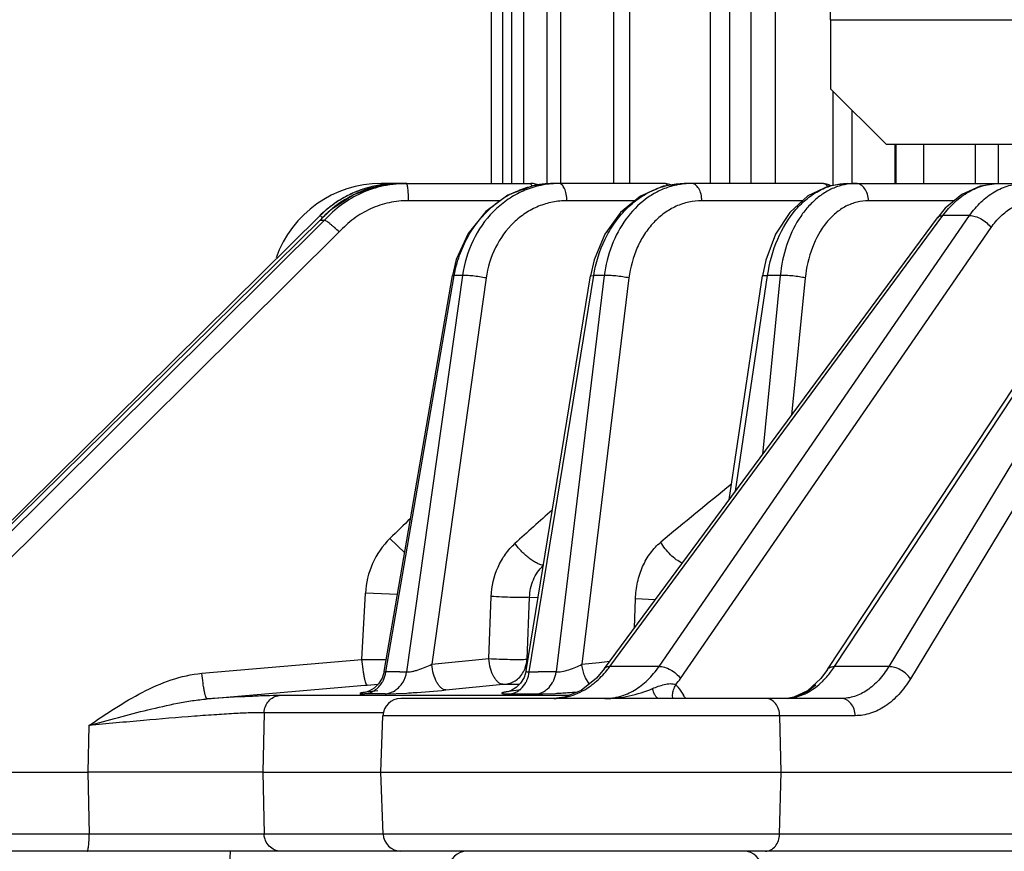
# Model space of a CAD drawing. Units: inches. Extents: x 0 to 17, y 0 to 11.
# Drawn here: x 3 to 3.4, y 1 to 1.3 of the extents above; entities that cross this region are included whole.
import ezdxf

# ---------------------------------------------------------------- set-up
doc = ezdxf.new("R2010")
doc.units = ezdxf.units.IN
doc.header["$LTSCALE"] = 0.935
doc.header["$MEASUREMENT"] = 0
doc.layers.get('0').update_dxf_attribs({"linetype": 'CONTINUOUS'})

msp = doc.modelspace()

# ---------------------------------------------------------------- linework, layer by layer
at = {"color": 7, "linetype": 'CONTINUOUS'}
for p, q in [((3.2040803346, 1.2302501457), (3.2040803346, 3.3285001457)), ((3.2302801924, 1.2302501457), (3.2302801924, 3.3285001457)), ((3.2682745205, 1.2302501457), (3.2682745205, 3.3285001457)), ((3.190123383, 1.2302501457), (3.190123383, 1.9663701769)), ((3.1820956642, 1.2302501457), (3.1820956642, 1.9608892786)), ((3.3154040086, 1.2946501457), (3.3154040086, 1.2675251457)), ((3.3154040086, 1.2675251457), (3.3372657529, 1.2456501457)), ((3.3239224113, 1.2302501457), (3.3239224113, 1.2590015779)), ((3.3372657529, 1.2456501457), (4.1687429997, 1.2456501457)), ((3.3813817455, 1.2302501457), (3.3813817455, 1.2456501457)), ((3.1454823978, 1.2302501457), (3.138764154, 1.2302501457)), ((3.1455263432, 1.2302501457), (3.1976214153, 1.2302501457)), ((3.2499418354, 1.2302501457), (3.2064204742, 1.2302501457)), ((3.312084948, 1.2302501457), (3.2578458509, 1.2302501457)), ((3.3218818949, 1.2302501431), (3.5450582048, 1.2302501457)), ((3.1190305746, 1.219920099), (3.1147562554, 1.2157682579)), ((3.3604655719, 1.2205019135), (3.3573739584, 1.2167998982)), ((3.1147795435, 1.2176227488), (2.9354210959, 1.0404025426)), ((2.9365102625, 1.0402996312), (3.1147571145, 1.2157691561)), ((3.1147569503, 1.2157689944), (3.1147950851, 1.2157746097)), ((3.1147951432, 1.215774667), (3.1165098782, 1.215774616)), ((3.2265400266, 1.0395779905), (3.3573745202, 1.2168006597)), ((3.3141331496, 1.03916254), (3.429997925, 1.2146760168)), ((3.1683295726, 1.2003820247), (3.1667869434, 1.1940471546)), ((3.2224369099, 1.2002008698), (3.2210261888, 1.1939817639)), ((3.289905535, 1.2001508331), (3.2886133796, 1.1938888607)), ((3.1399623349, 1.0384264745), (3.1667869485, 1.1940471845)), ((3.1957611936, 1.0386451146), (3.2210262071, 1.1939818779)), ((3.2755124255, 1.105913858), (3.2886134243, 1.1938891656)), ((3.1399623352, 1.0384264592), (3.1391248278, 1.0357615136)), ((3.1957612022, 1.0386451592), (3.1949489003, 1.0359741061)), ((3.2265400266, 1.0395779905), (3.2233930846, 1.0358339668)), ((3.3141331496, 1.03916254), (3.3115158208, 1.0356494292)), ((3.1377223835, 1.0335448891), (3.1359960738, 1.0318857225)), ((3.1391248278, 1.0357615136), (3.1377223835, 1.0335448891)), ((3.1359960738, 1.0318857225), (3.1342538707, 1.0308167457)), ((3.1890028907, 1.0305402797), (3.1886889248, 1.0304449749)), ((3.3019635446, 1.0285544837), (3.3039001946, 1.029360101)), ((3.3195958846, 1.0277751457), (3.1464866482, 1.0277751457)), ((3.3009187093, 1.0282368104), (3.2984006234, 1.0278078146)), ((3.1387136108, 0.9988126457), (3.1394890893, 1.0210194422)), ((2.764425878, 0.9988126457), (3.0234956122, 0.9988126457)), ((3.0922414021, 0.9988126457), (3.0234956122, 0.9988126457)), ((3.0922414021, 0.9988126457), (3.3964954189, 0.9988126457)), ((3.1395624229, 0.9745058492), (3.1387136108, 0.9988126457)), ((4.7680526387, 0.9677501457), (2.7722748938, 0.9677501457)), ((3.0794038018, 0.9677501457), (3.0791115665, 0.9593816197))]:
    msp.add_line(p, q, dxfattribs=at)
at = {"color": 9, "linetype": 'CONTINUOUS'}
for p, q in [((3.2093752613, 1.2302501457), (3.2093752613, 3.3285001457)), ((3.2365227151, 1.2302501457), (3.2365227151, 3.3285001457)), ((3.2758616819, 1.2302501457), (3.2758616819, 3.3285001457)), ((3.2841120107, 3.3285001457), (3.2841120107, 1.2302501457)), ((3.2936607314, 3.3285001457), (3.2936607314, 1.2302501457)), ((3.1948951557, 1.2302501457), (3.1948951557, 1.9721170932)), ((3.1865438813, 1.2302501457), (3.1865438813, 1.958637426)), ((3.3154040086, 1.2946501457), (4.190604744, 1.2946501457)), ((3.3164610498, 1.2294597609), (3.3164610498, 1.2664674636)), ((3.3407915033, 1.2302501457), (3.3407915033, 1.2456501457)), ((3.3411814417, 1.2302501457), (3.3411814417, 1.2456501457)), ((3.3520325844, 1.2302501457), (3.3520325844, 1.2456501457)), ((3.3721587385, 1.2456501457), (3.3721587385, 1.2302501457)), ((3.138763738, 1.2296258305), (3.1387641539, 1.2302501457)), ((3.1980216097, 1.2293202372), (3.1976214153, 1.2302501457)), ((3.1856718941, 1.2234944422), (3.1495606179, 1.2234944422)), ((3.2385466826, 1.2234944422), (3.211820323, 1.2234944422)), ((3.3044617955, 1.2234944422), (3.2648377953, 1.2234944422)), ((3.3640733844, 1.2234944422), (3.3302980701, 1.2234944422)), ((2.9365493695, 1.0403062036), (3.1147951432, 1.215774667)), ((3.1165098782, 1.215774616), (2.9396710094, 1.0403062036)), ((3.1154894268, 1.2170355515), (3.1147795435, 1.2176227488)), ((3.2287055795, 1.0404025426), (3.3595382583, 1.2176227488)), ((3.2479879172, 1.0404025426), (3.3700412007, 1.2176227488)), ((3.31693172, 1.0403062036), (3.4327667908, 1.215774667)), ((3.4444717799, 1.215774616), (3.3382398306, 1.0403062036)), ((3.3700412007, 1.2176227488), (3.3595382583, 1.2176227488)), ((3.1223433815, 1.2111814305), (2.9453457335, 1.0355554693)), ((3.2564179457, 1.0356672226), (3.3784712292, 1.2128874288)), ((3.4530957425, 1.2111814305), (3.3467684101, 1.0355554693)), ((3.1406806905, 1.0382374422), (3.1675416759, 1.1940691604)), ((3.170729937, 1.1940691604), (3.1488082183, 1.0382370259)), ((3.1800483886, 1.1931024145), (3.1586842882, 1.0412341502)), ((3.1667869485, 1.1940471845), (3.1675416759, 1.1940691601)), ((3.170729937, 1.1940691604), (3.1675416759, 1.1940691604)), ((3.1970111699, 1.0382356044), (3.2223569851, 1.1940691604)), ((3.2264852756, 1.1940691604), (3.2075351752, 1.0382356014)), ((3.2361747087, 1.1931024145), (3.2177068628, 1.0412346088)), ((3.2210254343, 1.1939820036), (3.2223569851, 1.1940691601)), ((3.2264852756, 1.1940691604), (3.2223569851, 1.1940691604)), ((3.2780439645, 1.1093429697), (3.2906611153, 1.1940691604)), ((3.295627783, 1.1940691604), (3.2886201546, 1.1236690128)), ((3.295627783, 1.1940691604), (3.2906611153, 1.1940691604)), ((3.3054496116, 1.1931024145), (3.3000838979, 1.1391972965)), ((3.1480752673, 1.085054861), (3.1422605426, 1.0906918356)), ((3.1312461529, 1.0431610977), (3.1325894656, 1.0691508677)), ((3.1452383626, 1.068672183), (3.1325894656, 1.0691508677)), ((3.1810645915, 1.0434601708), (3.1820410151, 1.0678954615)), ((3.1961279616, 1.0432311981), (3.1971057675, 1.0675663435)), ((3.1971057679, 1.067566351), (3.2004088379, 1.0675020757)), ((3.2383760143, 1.0556105177), (3.2387216797, 1.0669736654)), ((3.2465005103, 1.0666001115), (3.2387216797, 1.0669736654)), ((3.0683420963, 1.0376892789), (3.1312461529, 1.0431610977)), ((3.1586842882, 1.0412341502), (3.1810645915, 1.0434601708)), ((3.2177068628, 1.0412346088), (3.2245170124, 1.0419814655)), ((3.2245170124, 1.0419814655), (3.2286490219, 1.0424347193)), ((3.146107974, 1.0382416424), (3.1488082183, 1.0382370259)), ((3.1970111699, 1.0382356044), (3.2005303547, 1.0382400974)), ((3.2479879172, 1.0404025426), (3.2287055795, 1.0404025426)), ((3.3382398306, 1.0403062036), (3.31693172, 1.0403062036)), ((3.1333255077, 1.0330681523), (3.13755958, 1.0333828185)), ((3.164255038, 1.0311414748), (3.1866358186, 1.0333675806)), ((3.1866358186, 1.0333675806), (3.1877976946, 1.0334424805)), ((3.1877976946, 1.0334424805), (3.1932167448, 1.03344284)), ((3.2204718011, 1.0335776774), (3.2190858576, 1.0359000794)), ((3.0704238068, 1.0275961514), (3.1323573022, 1.0329839544)), ((3.1323573022, 1.0329839544), (3.1333255077, 1.0330681523)), ((3.1375244747, 1.0308421404), (3.132774619, 1.0302600647)), ((3.1404114135, 1.0295943828), (3.1488607631, 1.0299231647)), ((3.1937266863, 1.0311418186), (3.1890046165, 1.0305491721)), ((3.1893994, 1.0295930655), (3.1929140958, 1.0295975606)), ((3.1929140958, 1.0295975606), (3.1964175134, 1.0295975481)), ((3.1964175134, 1.0295975481), (3.1999098002, 1.0295930669)), ((3.1999098002, 1.0295930669), (3.2022637771, 1.0296207661)), ((3.2022637771, 1.0296207661), (3.2072686767, 1.0298057731)), ((3.2533942549, 1.0276197795), (3.2533115686, 1.0292460031)), ((3.3013056281, 1.0282047774), (3.3049642629, 1.029436639)), ((3.1323253209, 1.0289360657), (3.0987534561, 1.0289346913)), ((3.1325894632, 1.0289360733), (3.1323253209, 1.0289360657)), ((3.1404844325, 1.0289362805), (3.1325894632, 1.0289360733)), ((3.1460675802, 1.0289364047), (3.1404844325, 1.0289362805)), ((3.1464702764, 1.0289364129), (3.1460675802, 1.0289364047)), ((3.1467516181, 1.0289364186), (3.1464702764, 1.0289364129)), ((3.1697191482, 1.0289367605), (3.1467516181, 1.0289364186)), ((3.188020059, 1.0289368878), (3.1697191482, 1.0289367605)), ((3.1885427068, 1.0289368897), (3.188020059, 1.0289368878)), ((3.1939958067, 1.0289369044), (3.1885427068, 1.0289368897)), ((3.1983406198, 1.0289369092), (3.1939958067, 1.0289369044)), ((3.200437572, 1.0289369093), (3.1983406198, 1.0289369092)), ((3.2065321269, 1.028936902), (3.200437572, 1.0289369093)), ((3.2123841328, 1.0289368852), (3.2065321269, 1.028936902)), ((3.0927957308, 1.0222060371), (3.0922414021, 0.9988126457)), ((3.1394890575, 1.0222078822), (3.0927957308, 1.0222060371)), ((3.139763464, 1.0222078896), (3.1394890575, 1.0222078822)), ((3.3250777902, 1.0210194422), (3.1394890893, 1.0210194422)), ((3.2960277236, 0.9988126457), (3.2954200535, 1.0210194422)), ((3.0239145549, 1.0171152088), (3.0234956122, 0.9988126457)), ((3.0234956122, 0.9988126457), (3.0240520601, 0.9745058492)), ((3.0922414021, 0.9988126457), (3.0928173853, 0.9745058492)), ((3.2953625888, 0.9745058492), (3.2960277236, 0.9988126457)), ((3.0240520601, 0.9745058492), (2.7652746901, 0.9745058492)), ((3.0928173853, 0.9745058504), (3.0240520601, 0.9745058496)), ((3.3962398855, 0.9745058492), (3.0928173853, 0.9745058492))]:
    msp.add_line(p, q, dxfattribs=at)
at = {"color": 7, "linetype": 'CONTINUOUS'}
for points in [[(3.1471426668, 1.2302501457), (3.1385104581, 1.229380961), (3.1281950944, 1.225890375), (3.1190305746, 1.219920099)], [(3.2064194137, 1.2302501453), (3.1983358151, 1.2293397117), (3.1885573837, 1.2256233349), (3.1798780085, 1.2192197566), (3.1729719288, 1.21058657), (3.1683295726, 1.2003820247)], [(3.2578440251, 1.230250145), (3.2496308024, 1.229154121), (3.2407581257, 1.2253064863), (3.232897471, 1.2188655096), (3.2266490683, 1.2102835219), (3.2224369099, 1.2002008698)], [(3.3218818948, 1.2302501431), (3.3145506696, 1.2291812194), (3.3065070561, 1.2253479801), (3.2993795593, 1.2188886149), (3.2937210912, 1.2102666122), (3.289905535, 1.2001508331)], [(3.3814863178, 1.2302501434), (3.3741807088, 1.2291883628), (3.3669640702, 1.2258921444), (3.3604655719, 1.2205019135)], [(3.1949489003, 1.0359741061), (3.1935720594, 1.0337531891), (3.1918781119, 1.0320933068)], [(3.2233930846, 1.0358339668), (3.2173640507, 1.030943299), (3.2108317293, 1.0282490856), (3.2066582645, 1.0277751306)], [(3.3115158208, 1.0356494292), (3.3063648692, 1.0308573173), (3.3009187093, 1.0282368104)], [(3.1342538707, 1.0308167457), (3.1329527892, 1.030301374), (3.1325993211, 1.0302010638)], [(3.1918781119, 1.0320933068), (3.1901966816, 1.0310348075), (3.1890028907, 1.0305402797)]]:
    msp.add_lwpolyline(points, dxfattribs=at)
for centre, radius, start, end in [((3.138764082, 1.1865001457), 0.04375, 89.9999057611, 160.6380552768), ((3.1455098392, 1.1864374542), 0.0438184141, 113.2691049236, 116.8680990801), ((3.1455211875, 1.1865095384), 0.0437390763, 113.3201917104, 116.9241147132), ((3.1454872646, 1.1864838541), 0.0437670682, 103.5752868897, 113.2690304343), ((3.1455512544, 1.1864390462), 0.0438157124, 108.5586771576, 113.3198058098), ((3.1455249626, 1.1865101276), 0.0437399594, 103.6315420971, 108.5556628945), ((3.1454655704, 1.1865696986), 0.0436785299, 99.6892739645, 103.5740558887), ((3.1455263089, 1.1865020081), 0.0437481675, 99.752853876, 103.6307495782), ((3.1454926025, 1.1863852292), 0.0438649177, 90.0133291974, 99.6835259204), ((3.1455334053, 1.186416759), 0.0438333873, 90.0092310687, 99.7431193041), ((3.197611029, 1.2231841442), 0.0070634746, 67.0015446979, 69.7680695602), ((3.3121391071, 1.2233442441), 0.0068918021, 61.1564622821, 64.8670806056), ((3.1454864864, 1.1864909659), 0.043760224, 116.8713843661, 125.3003801074), ((3.1454790861, 1.1865777612), 0.0436588103, 122.8434659217, 124.6834262038), ((3.1455323263, 1.186492388), 0.0437594116, 116.9269500415, 122.841407909), ((3.1455244575, 1.1864478989), 0.0438174354, 126.8434014834, 134.6452452095), ((3.1455905571, 1.1864271943), 0.0438461079, 125.3632598694, 134.6446782239), ((3.1454567412, 1.186533229), 0.043708543, 125.3005716793, 126.8394356632), ((3.1454757016, 1.1865832007), 0.0436524114, 124.6838359576, 125.358830562), ((3.146484825, 1.0207751457), 0.007, 90, 178), ((3.1465581587, 0.9747501457), 0.007, 182, 270), ((3.1724759679, 0.9607501457), 0.007, 90, 178), ((3.2813512538, 0.9607501457), 0.007, 2, 90)]:
    msp.add_arc(centre, radius, start, end, dxfattribs=at)
at = {"color": 9, "linetype": 'CONTINUOUS'}
for centre, radius, start, end in [((3.1471855614, 1.1868451931), 0.0434096305, 102.2355106098, 115.0324007183), ((3.1471561973, 1.1869563321), 0.0432947931, 100.4253341998, 102.2287040085), ((3.1471523884, 1.1869387796), 0.0433113672, 90.0127944181, 100.4161768366), ((3.2064610467, 1.1949627431), 0.035287426, 90.0658770499, 104.1115775249), ((3.2086489282, 1.1956863498), 0.0345637961, 90.0058264443, 93.6490391277), ((3.2607834118, 1.2012177345), 0.0290351648, 95.7189786302, 107.7106468007), ((3.2607322295, 1.201689253), 0.0285608932, 90.0109063839, 95.7110725742), ((3.3254721003, 1.2076550665), 0.0226039401, 98.93663735, 110.1406747253), ((3.3253627904, 1.2083241124), 0.0219260359, 90.027670606, 98.9260489096), ((3.1472924716, 1.186634099), 0.0436463437, 116.499278903, 129.3677667142), ((3.1472271826, 1.1867504068), 0.0435131246, 115.0292466658, 116.4906742966), ((3.2079778025, 1.1914656411), 0.0391182566, 117.4591191606, 128.0251668395), ((3.1474067787, 1.1864982442), 0.0438239716, 131.1153598213, 135.2783960203), ((3.1473460439, 1.1865651729), 0.0437336105, 129.3647491885, 131.1130723976), ((3.208589815, 1.190657762), 0.0401316628, 128.0029622089, 129.7399490725), ((3.147425199, 1.1864788488), 0.0438507076, 135.2773253522, 138.0808772865), ((3.0889135795, 1.1881985898), 0.0392153799, 46.9037251559, 47.3366525402), ((5.4633738708, -1.5826600179), 3.4704492483, 129.0625919524, 129.65463276), ((5.6723240706, -1.6617685342), 3.7040896355, 131.7457967743, 132.0504409224), ((4.6898622524, -0.4792102316), 2.2044644594, 134.2969783136, 134.5901546042), ((3.1651204322, 1.0674871555), 0.032573482, 134.5711525705, 177.0723061367), ((3.1382471757, 1.8735337393), 0.8304021583, 269.5169402976, 270.1757462456), ((3.1446618258, -0.5995350668), 1.6377773477, 89.9494081426, 90.1392756322), ((3.2022733709, -1.7029551247), 2.7411957763, 89.8900190318, 90.0364320849), ((3.1963427747, 1.0644072426), 0.0402936316, 320.4866005073, 323.4342927776), ((3.2839058471, 1.0622169494), 0.0396331813, 322.6346947419, 326.4380400054), ((3.2208461984, 1.0601595247), 0.0431882167, 321.3199554219, 325.4513277306), ((3.1362761294, -0.6027568895), 1.6323565103, 89.8548512061, 90.1397706777), ((3.1278921078, 1.3826782251), 0.3533777258, 273.4018035272, 273.7983215094), ((3.1239334936, 1.4423582237), 0.413188869, 273.7978274323, 275.6001917774), ((3.1891240828, 1.0730733059), 0.0434796989, 268.9154768416, 269.3867378545), ((3.1892602622, 1.0860757238), 0.0564828297, 269.3897773088, 270.1411404717), ((3.1937432012, 1.3086782086), 0.2792002395, 272.776702809, 273.2330507711), ((3.1918142638, 1.3433591214), 0.3139347427, 273.2275668549, 273.6925282973), ((3.190647666, 1.3618225571), 0.3324349811, 273.6882351172, 274.3639137164), ((3.2311106547, 1.0127150563), 0.0311760572, 28.9985034023, 31.6125011011), ((3.2974439509, 1.0452270307), 0.0174542226, 277.128286602, 278.9173348371), ((3.2973921389, 1.0455428107), 0.0177742173, 278.924545549, 282.7194800793)]:
    msp.add_arc(centre, radius, start, end, dxfattribs=at)
at = {"color": 7, "linetype": 'CONTINUOUS'}
for points, knots in [([(3.3154040086, 1.2946501457), (3.3154040086, 1.2966984142), (3.3154175482, 1.3007168248), (3.3154686769, 1.3056664608), (3.3155306137, 1.3094515472), (3.3155854127, 1.312094437), (3.315648808, 1.3145694677), (3.315720241, 1.3168527294), (3.3157988667, 1.3189220625), (3.3158838879, 1.3207577671), (3.3159743754, 1.3223420637), (3.3160686634, 1.323659955), (3.3161665976, 1.3246987514), (3.3162538897, 1.3253848812), (3.3163319042, 1.3257860355), (3.3163768197, 1.325959194), (3.3164167795, 1.3260604396), (3.316445235, 1.3261152029), (3.316478512, 1.3261501457), (3.3165004553, 1.3261501457)], [0, 0, 0, 0, 0.1945914878, 0.3817595966, 0.4702503218, 0.554232946, 0.6328949164, 0.7054615354, 0.7712542255, 0.8296277767, 0.8800429683, 0.9220093645, 0.9551432083, 0.9791611671, 0.9876946513, 0.9939214089, 0.9961882302, 0.9979153238, 1, 1, 1, 1]), ([(3.200053728, 1.2298118056), (3.1998585162, 1.2298837618), (3.1990712186, 1.2301354194), (3.1982395776, 1.2302501457), (3.1976214153, 1.2302501457)], [0, 0, 0, 0, 0.251813048, 1, 1, 1, 1]), ([(3.2529602574, 1.2295659298), (3.2527248082, 1.2296780922), (3.2517646237, 1.2300703455), (3.2507174414, 1.2302501457), (3.2499418354, 1.2302501457)], [0, 0, 0, 0, 0.2516389267, 1, 1, 1, 1]), ([(3.3150661908, 1.2295835643), (3.3148331701, 1.2296928649), (3.3138835769, 1.2300750191), (3.3128504021, 1.2302501457), (3.312084948, 1.2302501457)], [0, 0, 0, 0, 0.2516353621, 1, 1, 1, 1]), ([(3.1223433815, 1.2111814305), (3.1217004921, 1.2117946761), (3.1207437654, 1.2126750944), (3.1194788271, 1.213762557), (3.1186338733, 1.214453714), (3.1179001902, 1.2150194607), (3.1173006418, 1.2154343638), (3.1168829365, 1.2156627286), (3.1166363114, 1.2157533583), (3.1165455609, 1.2157746092), (3.1165098719, 1.2157746097)], [0, 0, 0, 0, 0.3569652356, 0.5221889779, 0.6701488201, 0.7955390498, 0.8942520633, 0.9631119597, 0.9856610299, 1, 1, 1, 1]), ([(3.3039001946, 1.029360101), (3.30437969, 1.0295929252), (3.3063754095, 1.0306651204), (3.3082072661, 1.0320155851), (3.3095568963, 1.0330979617)], [0, 0, 0, 0, 0.2355345655, 1, 1, 1, 1]), ([(3.2984021471, 1.0278079666), (3.2986997941, 1.0278293535), (3.2999084547, 1.027958419), (3.3010971647, 1.0282555302), (3.3019635446, 1.0285544837)], [0, 0, 0, 0, 0.2456241752, 1, 1, 1, 1])]:
    msp.add_open_spline(points, degree=3, knots=knots, dxfattribs=at)
at = {"color": 9, "linetype": 'CONTINUOUS'}
for points, knots in [([(3.1487575183, 1.2302501457), (3.1457294617, 1.2302501313), (3.1396542544, 1.2296083414), (3.1309587357, 1.2267588754), (3.1230479928, 1.2221524609), (3.1185256671, 1.2180381762), (3.1165086307, 1.2157746164)], [0, 0, 0, 0, 0.2499015572, 0.4997874445, 0.7497850489, 1, 1, 1, 1]), ([(3.1455283223, 1.2302204622), (3.1455280741, 1.2302278762), (3.1455249623, 1.2302341666), (3.1455288487, 1.2302501457), (3.1455263432, 1.2302501457)], [0, 0, 0, 0, 0.7475229554, 1, 1, 1, 1]), ([(3.1495606179, 1.2234944422), (3.149557143, 1.2243612662), (3.1495259939, 1.2256196885), (3.1494255448, 1.2272168672), (3.1493297497, 1.2282264588), (3.1492143671, 1.229054105), (3.1491021822, 1.229610379), (3.1489938536, 1.2299465074), (3.1489169872, 1.2301231921), (3.1488243199, 1.2302501457), (3.1487575183, 1.2302501457)], [0, 0, 0, 0, 0.3776179479, 0.548142486, 0.6969995864, 0.8195011007, 0.9114538216, 0.945249576, 0.9708992174, 1, 1, 1, 1]), ([(3.2064491257, 1.230180072), (3.2042755506, 1.2300415435), (3.1999287098, 1.229351471), (3.1936925317, 1.2271078745), (3.1878994873, 1.223721478), (3.1809350075, 1.2177818965), (3.1741471181, 1.2080011653), (3.1714089712, 1.1988097398), (3.170729937, 1.1940691604)], [0, 0, 0, 0, 0.119199949, 0.2392101509, 0.3607381152, 0.4843874548, 0.7379025574, 1, 1, 1, 1]), ([(3.1899397638, 1.2261768376), (3.1905722306, 1.2265043934), (3.1931186165, 1.2277332233), (3.1958066262, 1.2286701899), (3.1978575846, 1.2291852922)], [0, 0, 0, 0, 0.2519554119, 1, 1, 1, 1]), ([(3.211820323, 1.2234944422), (3.2118065164, 1.2243656278), (3.2116422515, 1.2260030502), (3.2110884594, 1.2279025781), (3.2104270648, 1.2290990679), (3.2098883345, 1.2297364281), (3.2092922049, 1.2301464637), (3.2088510643, 1.2302501457), (3.2086454134, 1.2302501457)], [0, 0, 0, 0, 0.3262311735, 0.6132297121, 0.7332159497, 0.8358257146, 0.9229999639, 1, 1, 1, 1]), ([(3.2223569851, 1.1940691604), (3.2231425437, 1.1989974061), (3.2253465476, 1.2062120021), (3.2302500923, 1.2146575295), (3.2347093014, 1.2200894106), (3.2398559151, 1.2245090971), (3.2455429464, 1.227781331), (3.2515976955, 1.2297928413), (3.2557805168, 1.2302500857), (3.2578458509, 1.2302501457)], [0, 0, 0, 0, 0.2723949895, 0.4040825543, 0.5314224738, 0.6541073058, 0.7723998527, 0.8872676157, 1, 1, 1, 1]), ([(3.2519506219, 1.2288767768), (3.2503087295, 1.2283535355), (3.2470742207, 1.2269993842), (3.2409989201, 1.2231637532), (3.2344157563, 1.216336104), (3.2288995457, 1.2059443878), (3.2269904213, 1.198113088), (3.2264852756, 1.1940691604)], [0, 0, 0, 0, 0.1139163668, 0.2304412692, 0.4731815232, 0.7305965046, 1, 1, 1, 1]), ([(3.2513982775, 1.2294711682), (3.2511966504, 1.2297005173), (3.2507663041, 1.23008393), (3.2501998255, 1.2302501457), (3.2499418354, 1.2302501457)], [0, 0, 0, 0, 0.5420561396, 1, 1, 1, 1]), ([(3.2648377953, 1.2234944422), (3.2648198534, 1.2243687667), (3.2646027708, 1.2260336097), (3.2638695802, 1.2279382746), (3.263017083, 1.2291185004), (3.2623119123, 1.2297541356), (3.2615403072, 1.2301536519), (3.2609906833, 1.2302501457), (3.2607267928, 1.2302501457)], [0, 0, 0, 0, 0.3048299656, 0.5801404301, 0.7007713579, 0.8094373035, 0.9080149531, 1, 1, 1, 1]), ([(3.2906611153, 1.1940691604), (3.2913707491, 1.1989633119), (3.2938713513, 1.2082464597), (3.2998861476, 1.2183903087), (3.306069069, 1.2244606008), (3.3110595079, 1.2277515578), (3.3163818045, 1.2297845031), (3.3200764776, 1.2302500856), (3.3218861949, 1.2302501457)], [0, 0, 0, 0, 0.2867578831, 0.5509212868, 0.672367799, 0.786598852, 0.8950624945, 1, 1, 1, 1]), ([(3.3176889697, 1.2288767768), (3.3162454338, 1.2283493822), (3.3133978135, 1.2269765067), (3.3094820564, 1.2241239291), (3.3059203996, 1.2205070005), (3.3016468282, 1.2146440038), (3.297631971, 1.2058170671), (3.296044032, 1.1980903146), (3.295627783, 1.1940691604)], [0, 0, 0, 0, 0.1066147574, 0.2177768077, 0.3345368631, 0.4572984182, 0.7195548392, 1, 1, 1, 1]), ([(3.3142986546, 1.2291498545), (3.3139959781, 1.2294788536), (3.3133294794, 1.2300274446), (3.3124802118, 1.2302501457), (3.312084948, 1.2302501457)], [0, 0, 0, 0, 0.5307403632, 1, 1, 1, 1]), ([(3.3302980701, 1.2234944422), (3.330276399, 1.2243722322), (3.3300071871, 1.2260683513), (3.3289644141, 1.2282838503), (3.3273642667, 1.229841978), (3.3259924567, 1.2302501457), (3.3253522013, 1.2302501457)], [0, 0, 0, 0, 0.2878524682, 0.5549949177, 0.7901058744, 1, 1, 1, 1]), ([(3.3595382583, 1.2176227488), (3.3609538634, 1.2195506052), (3.3640242857, 1.223051996), (3.3694405104, 1.2271232887), (3.3753256735, 1.2296652256), (3.3794592825, 1.2302501126), (3.3814751545, 1.2302501457)], [0, 0, 0, 0, 0.2737301133, 0.5291968668, 0.7692902517, 1, 1, 1, 1]), ([(3.3700412007, 1.2176227488), (3.3713778971, 1.2195523953), (3.3743079049, 1.2230614057), (3.3779339845, 1.2258684925), (3.3798221494, 1.2269801512)], [0, 0, 0, 0, 0.5172186488, 1, 1, 1, 1]), ([(3.3798221494, 1.2269801512), (3.3815996963, 1.2280266834), (3.3853689042, 1.2296769473), (3.389451784, 1.2302500773), (3.391452631, 1.2302501457)], [0, 0, 0, 0, 0.5076157553, 1, 1, 1, 1]), ([(3.1495606179, 1.2234944422), (3.1470001657, 1.2234944115), (3.1418632262, 1.2229481367), (3.1345159576, 1.2205226808), (3.1278420886, 1.2166034038), (3.1240369387, 1.213105025), (3.1223433815, 1.2111814305)], [0, 0, 0, 0, 0.249944288, 0.4998392278, 0.749818758, 1, 1, 1, 1]), ([(3.211820323, 1.2234944422), (3.2099173073, 1.2234942247), (3.2060901972, 1.2231163882), (3.2005525771, 1.2214381694), (3.1953815507, 1.2186954052), (3.1891458071, 1.2137128423), (3.1830531555, 1.2052739758), (3.180631603, 1.197246358), (3.1800483886, 1.1931024145)], [0, 0, 0, 0, 0.1193606698, 0.2393909226, 0.3607554006, 0.4842107312, 0.7375226683, 1, 1, 1, 1]), ([(3.2648377953, 1.2234944422), (3.2631091972, 1.2234942246), (3.2596193435, 1.2231135623), (3.2545866238, 1.2214238604), (3.2499032671, 1.2186689147), (3.2457145056, 1.2149487479), (3.2421411936, 1.2103794327), (3.2382854247, 1.2032683325), (3.2366754706, 1.1972184018), (3.2361747087, 1.1931024145)], [0, 0, 0, 0, 0.1138182569, 0.2290362407, 0.3470643297, 0.4691387264, 0.595790477, 0.7269874993, 1, 1, 1, 1]), ([(3.3302980701, 1.2234944422), (3.3287856803, 1.2234942244), (3.325710896, 1.2231080873), (3.3213045853, 1.2213997818), (3.3172268965, 1.2186272111), (3.3122544549, 1.2135128837), (3.3075819888, 1.2049511009), (3.3058565153, 1.1971881795), (3.3054496116, 1.1931024145)], [0, 0, 0, 0, 0.1060546718, 0.2147106315, 0.3284590539, 0.4491251223, 0.7120728832, 1, 1, 1, 1]), ([(3.3784712292, 1.2128874288), (3.3795858558, 1.2145056287), (3.3820333139, 1.2174504126), (3.3864387471, 1.220877051), (3.3912985975, 1.2230112553), (3.3947322963, 1.2234942973), (3.3964147934, 1.2234944422)], [0, 0, 0, 0, 0.2723404725, 0.5265931118, 0.766805315, 1, 1, 1, 1]), ([(3.1675416759, 1.1940691604), (3.1679994331, 1.1967637951), (3.1693639157, 1.2020593375), (3.1726975594, 1.209478702), (3.1772055348, 1.2160929214), (3.1809326281, 1.2198537365), (3.1829334776, 1.2215171643)], [0, 0, 0, 0, 0.255521782, 0.5083901811, 0.7567476098, 1, 1, 1, 1]), ([(3.3573739273, 1.2168010976), (3.3574776225, 1.2169412601), (3.3577422023, 1.2171976414), (3.3584603958, 1.2175636063), (3.3591018397, 1.217633549), (3.3595382583, 1.2176227488)], [0, 0, 0, 0, 0.2185282359, 0.452833152, 1, 1, 1, 1]), ([(3.3700412007, 1.2176227488), (3.370768147, 1.217640125), (3.3723528206, 1.217351347), (3.3746337409, 1.2163477194), (3.3767658703, 1.2148435753), (3.3779777327, 1.2135709121), (3.3784712292, 1.2128874288)], [0, 0, 0, 0, 0.2189803682, 0.4760452401, 0.7461258965, 1, 1, 1, 1]), ([(3.1800483886, 1.1931024145), (3.1791898765, 1.1932709163), (3.1774380811, 1.1935658092), (3.1748929617, 1.1938907562), (3.1728916665, 1.1940589013), (3.1715393594, 1.194098224), (3.1709758487, 1.1940873039), (3.170729937, 1.1940691604)], [0, 0, 0, 0, 0.2796626146, 0.5675932536, 0.820040264, 0.9211797304, 1, 1, 1, 1]), ([(3.2361747087, 1.1931024145), (3.235365138, 1.1932771755), (3.2336544628, 1.1935769398), (3.2310882885, 1.193900817), (3.2286705994, 1.1940814754), (3.2271510837, 1.1941072298), (3.2264852756, 1.1940691604)], [0, 0, 0, 0, 0.2546543069, 0.5336260168, 0.7949480755, 1, 1, 1, 1]), ([(3.2886125451, 1.1938892965), (3.2886216772, 1.19395064), (3.2888547926, 1.1940423848), (3.2892324305, 1.194077876), (3.289886052, 1.1941008021), (3.2903782334, 1.1940827957), (3.2906611153, 1.1940691601)], [0, 0, 0, 0, 0.0889455604, 0.2859852984, 0.5938326966, 1, 1, 1, 1]), ([(3.3054496116, 1.1931024145), (3.304709833, 1.1932848125), (3.303081922, 1.1935887296), (3.30055807, 1.1939088037), (3.2980276085, 1.1940865903), (3.2963815294, 1.1941050628), (3.295627783, 1.1940691604)], [0, 0, 0, 0, 0.2310529412, 0.5015074848, 0.7711703648, 1, 1, 1, 1]), ([(3.1820410151, 1.0678954615), (3.1821990649, 1.0718508647), (3.1835389958, 1.0777849558), (3.1874203888, 1.0845709857), (3.189979867, 1.0874588275), (3.1913819421, 1.088723455)], [0, 0, 0, 0, 0.5087481906, 0.7573382269, 1, 1, 1, 1]), ([(3.2026662817, 1.0802045401), (3.2022795404, 1.0802133317), (3.2014253461, 1.0803722245), (3.2001062388, 1.0808828532), (3.1986637419, 1.0816786328), (3.1965680881, 1.0831314953), (3.1940238237, 1.0854299655), (3.1922135554, 1.0875728781), (3.1913819421, 1.088723455)], [0, 0, 0, 0, 0.0801715634, 0.1779506271, 0.2923063941, 0.4207214283, 0.705782112, 1, 1, 1, 1]), ([(3.2387216797, 1.0669736654), (3.238788591, 1.0691713646), (3.2393243484, 1.0735098556), (3.2413102984, 1.0796375401), (3.244400533, 1.0850230877), (3.2471668567, 1.0880045312), (3.2486775284, 1.0892565406)], [0, 0, 0, 0, 0.2629309164, 0.5191972373, 0.7653701855, 1, 1, 1, 1]), ([(3.2571272655, 1.0809658731), (3.2563001309, 1.0813472637), (3.2546489515, 1.0823485653), (3.2523837202, 1.0842824448), (3.2503339106, 1.0866084562), (3.2491785261, 1.0883533077), (3.2486775284, 1.0892565406)], [0, 0, 0, 0, 0.2276181096, 0.4791789972, 0.7418827743, 1, 1, 1, 1]), ([(3.1971057793, 1.0675663433), (3.1971694667, 1.069918504), (3.1981347733, 1.0745579655), (3.2008276109, 1.0784951468), (3.2024845008, 1.0800380211)], [0, 0, 0, 0, 0.5096395027, 1, 1, 1, 1]), ([(3.1971057794, 1.0675663443), (3.1961757451, 1.067505062), (3.1939685149, 1.0674637687), (3.1889443044, 1.0675174661), (3.1848529938, 1.0676982449), (3.1820410151, 1.0678954615)], [0, 0, 0, 0, 0.185485512, 0.4390194478, 1, 1, 1, 1]), ([(3.1333255077, 1.0330681523), (3.1332798816, 1.0330749841), (3.1331780676, 1.0331419429), (3.1329830908, 1.0334099384), (3.1327481833, 1.0339825105), (3.1324755419, 1.034912506), (3.1321964443, 1.036150959), (3.1319228455, 1.0376508573), (3.1315679143, 1.0400126214), (3.1313616805, 1.0418759793), (3.1312461533, 1.0431610939)], [0, 0, 0, 0, 0.0132836794, 0.0329182922, 0.095380337, 0.1894686901, 0.3124545319, 0.4604540631, 0.6284822618, 1, 1, 1, 1]), ([(3.1488082183, 1.0382370259), (3.1490769551, 1.038204813), (3.1497130381, 1.0382224221), (3.1507625448, 1.0383780854), (3.1519942412, 1.0386615288), (3.1538088202, 1.0391893007), (3.1560719458, 1.0400162642), (3.157837114, 1.0408116256), (3.1586842882, 1.0412341502)], [0, 0, 0, 0, 0.0780598774, 0.1821012593, 0.3059314918, 0.4421719382, 0.7269684208, 1, 1, 1, 1]), ([(3.1642550162, 1.0311414727), (3.1639392506, 1.0311435757), (3.1632587889, 1.031303828), (3.1623203942, 1.0319168267), (3.1614417829, 1.0328702757), (3.1603110551, 1.0346444509), (3.1592509898, 1.0374643521), (3.1588083943, 1.0399244203), (3.1586842882, 1.0412341502)], [0, 0, 0, 0, 0.0772007115, 0.1658859909, 0.2704605011, 0.3918679527, 0.6783603429, 1, 1, 1, 1]), ([(3.1866358186, 1.0333675806), (3.1863200501, 1.0333697342), (3.1856395993, 1.0335300855), (3.1847012198, 1.0341431539), (3.1838225862, 1.0350966295), (3.1826917976, 1.0368707732), (3.1816315738, 1.0396905458), (3.1811887978, 1.042150515), (3.1810645902, 1.0434601843)], [0, 0, 0, 0, 0.0772019303, 0.1658914142, 0.2704701804, 0.3918802635, 0.6783708742, 1, 1, 1, 1]), ([(3.1810645921, 1.0434601842), (3.1824462656, 1.0433806116), (3.1852597603, 1.0432570086), (3.1893487564, 1.043149743), (3.1929880352, 1.043131659), (3.1951962951, 1.0431740143), (3.1961279621, 1.0432312102)], [0, 0, 0, 0, 0.2755006802, 0.5605681, 0.8141871445, 1, 1, 1, 1]), ([(3.1950062091, 1.0388281651), (3.1951693034, 1.0391686466), (3.1957549065, 1.0405724549), (3.1960643382, 1.0420905559), (3.1961279616, 1.0432311981)], [0, 0, 0, 0, 0.2483829598, 1, 1, 1, 1]), ([(3.2075351752, 1.0382356014), (3.2078659664, 1.0382051817), (3.2086107784, 1.0382167417), (3.2102906234, 1.038434868), (3.2125662128, 1.0390175899), (3.2152251312, 1.0399898639), (3.2169219201, 1.0408018406), (3.2177068628, 1.0412346088)], [0, 0, 0, 0, 0.0930649718, 0.2076585532, 0.4741543243, 0.7488830747, 1, 1, 1, 1]), ([(3.2190858576, 1.0359000794), (3.2189013675, 1.0363038968), (3.2182170813, 1.0380152398), (3.217835219, 1.0398429718), (3.2177068628, 1.0412346088)], [0, 0, 0, 0, 0.2410876964, 1, 1, 1, 1]), ([(3.0239145549, 1.0171152088), (3.027319276, 1.0194455574), (3.0341489403, 1.0240749201), (3.0448033402, 1.0303950682), (3.0561299149, 1.0354321675), (3.0642418736, 1.0373324617), (3.0683420963, 1.0376892789)], [0, 0, 0, 0, 0.2502527937, 0.5004069867, 0.750361776, 1, 1, 1, 1]), ([(3.0704238066, 1.0275961514), (3.070378294, 1.0276024577), (3.0702762589, 1.0276684561), (3.0700811192, 1.0279352906), (3.0698460289, 1.028506812), (3.0695731838, 1.0294360421), (3.0692937686, 1.0306744233), (3.06901981, 1.0321748715), (3.068664338, 1.0345382695), (3.0684577994, 1.0364030847), (3.0683420968, 1.037689279)], [0, 0, 0, 0, 0.0132275384, 0.0327831837, 0.0951062379, 0.1891138206, 0.312080331, 0.4601171898, 0.6282295338, 1, 1, 1, 1]), ([(3.1391358271, 1.0340376779), (3.1393315968, 1.0343530523), (3.1400531319, 1.0356663783), (3.1405071214, 1.0371248722), (3.1406806905, 1.0382374422)], [0, 0, 0, 0, 0.2479231348, 1, 1, 1, 1]), ([(3.1399623369, 1.0384264596), (3.1399557193, 1.0383880757), (3.1399791569, 1.0382882992), (3.1401489419, 1.0382252434), (3.1403817213, 1.0382100835), (3.1405711652, 1.0382248317), (3.1406806905, 1.0382374422)], [0, 0, 0, 0, 0.1411021932, 0.3191816505, 0.6006087717, 1, 1, 1, 1]), ([(3.1442734842, 1.0309646349), (3.145472478, 1.0317403521), (3.1475614075, 1.0339331213), (3.1485767019, 1.0367629781), (3.1488082183, 1.0382370259)], [0, 0, 0, 0, 0.4890298317, 1, 1, 1, 1]), ([(3.1918631878, 1.0350121536), (3.1925261237, 1.0354883546), (3.1937455927, 1.0366468207), (3.1946413518, 1.0380664764), (3.1950062091, 1.0388281651)], [0, 0, 0, 0, 0.4914731057, 1, 1, 1, 1]), ([(3.1956095899, 1.034036272), (3.1957879909, 1.0343529447), (3.1964484504, 1.0356793437), (3.1968547339, 1.0371296037), (3.1970111699, 1.0382356044)], [0, 0, 0, 0, 0.2455069833, 1, 1, 1, 1]), ([(3.1957611984, 1.0386451309), (3.1957493879, 1.0385724801), (3.1957856286, 1.0383901746), (3.1960781262, 1.0382490677), (3.1964895813, 1.0382036676), (3.1968203643, 1.0382185275), (3.1970111699, 1.0382356044)], [0, 0, 0, 0, 0.1499097824, 0.3314563706, 0.6098342879, 1, 1, 1, 1]), ([(3.2061276353, 1.0340362848), (3.2063064973, 1.0343529412), (3.2069687963, 1.0356791115), (3.2073772007, 1.0371294064), (3.2075351752, 1.0382356014)], [0, 0, 0, 0, 0.2455473691, 1, 1, 1, 1]), ([(3.221328124, 1.0329215462), (3.2218775806, 1.03332838), (3.2240884653, 1.0350825449), (3.2260682853, 1.0371213494), (3.2274283367, 1.0387700705)], [0, 0, 0, 0, 0.2423556794, 1, 1, 1, 1]), ([(3.2265412485, 1.0395808915), (3.2266449436, 1.039721054), (3.2269095234, 1.0399774352), (3.2276277169, 1.0403434002), (3.2282691608, 1.0404133428), (3.2287055795, 1.0404025426)], [0, 0, 0, 0, 0.2185282332, 0.4528331458, 1, 1, 1, 1]), ([(3.2266765756, 1.0277751457), (3.228678202, 1.0277750419), (3.232761795, 1.0283494386), (3.2385387625, 1.0308898743), (3.2437685759, 1.0349701424), (3.2466687743, 1.0384762345), (3.2479879172, 1.0404025426)], [0, 0, 0, 0, 0.2333855059, 0.473611389, 0.727779367, 1, 1, 1, 1]), ([(3.2479879172, 1.0404025426), (3.2487148629, 1.040419919), (3.2502995353, 1.0401311422), (3.2525804552, 1.039127515), (3.2547125849, 1.0376233703), (3.2559244488, 1.0363507067), (3.2564179457, 1.0356672226)], [0, 0, 0, 0, 0.2189801884, 0.4760448365, 0.7461256621, 1, 1, 1, 1]), ([(3.3112611296, 1.0336300658), (3.3116291893, 1.0339620825), (3.3131157838, 1.0353732601), (3.3144624535, 1.0369293361), (3.3154055967, 1.0381637825)], [0, 0, 0, 0, 0.2418929382, 1, 1, 1, 1]), ([(3.3141358061, 1.0391681427), (3.314261452, 1.0393584746), (3.3145915989, 1.0397112155), (3.3152537336, 1.0400730701), (3.3160527362, 1.0402801733), (3.3166295714, 1.0403129051), (3.31693172, 1.0403062036)], [0, 0, 0, 0, 0.2177881082, 0.4516974282, 0.7113941631, 1, 1, 1, 1]), ([(3.3382398306, 1.0403062036), (3.3371038646, 1.0384162341), (3.3346189273, 1.0349797991), (3.3300598966, 1.0309120899), (3.3249840876, 1.028357647), (3.3213563279, 1.0277751708), (3.3195958846, 1.0277751457)], [0, 0, 0, 0, 0.2822005792, 0.5387459224, 0.7747034909, 1, 1, 1, 1]), ([(3.3467684101, 1.0355554693), (3.3463279707, 1.0362457604), (3.3451723009, 1.0375389247), (3.3430472937, 1.0390481285), (3.3406832865, 1.0400499717), (3.3390198588, 1.0403230319), (3.3382398306, 1.0403062036)], [0, 0, 0, 0, 0.2431209405, 0.5078893043, 0.7683469615, 1, 1, 1, 1]), ([(3.1322940664, 1.0295947637), (3.1336527337, 1.0297295104), (3.1363952962, 1.0307208606), (3.1383831103, 1.0328250915), (3.1391358271, 1.0340376779)], [0, 0, 0, 0, 0.4889197504, 1, 1, 1, 1]), ([(3.1877976946, 1.0334424805), (3.1885167059, 1.0335155249), (3.1899584961, 1.0338700465), (3.1912603448, 1.0345791184), (3.1918631878, 1.0350121536)], [0, 0, 0, 0, 0.4933306388, 1, 1, 1, 1]), ([(3.1929033923, 1.0309636075), (3.1931737853, 1.0311565036), (3.19424105, 1.0320206295), (3.1950996433, 1.0331310848), (3.1956095899, 1.034036272)], [0, 0, 0, 0, 0.2422494403, 1, 1, 1, 1]), ([(3.2034166031, 1.0309636228), (3.2036873293, 1.0311565202), (3.2047559785, 1.0320206002), (3.2056162848, 1.0331309923), (3.2061276353, 1.0340362848)], [0, 0, 0, 0, 0.242261715, 1, 1, 1, 1]), ([(3.2454345871, 1.0316989961), (3.2461769488, 1.0320064233), (3.2476787597, 1.032597815), (3.2496023986, 1.0332085913), (3.2511819931, 1.0335329163), (3.2527096091, 1.0336869552), (3.2539094144, 1.0335292887), (3.2545611394, 1.0331685057)], [0, 0, 0, 0, 0.2545757127, 0.5111888595, 0.6386004566, 0.7639835606, 1, 1, 1, 1]), ([(3.2533115686, 1.0292460031), (3.2533666274, 1.0298918267), (3.2536722035, 1.0312499002), (3.2542216006, 1.0325213382), (3.2545609974, 1.033168152)], [0, 0, 0, 0, 0.4701569217, 1, 1, 1, 1]), ([(3.2545609988, 1.0331681501), (3.2548455424, 1.0328621625), (3.2559803576, 1.0315717009), (3.2569787436, 1.0301635903), (3.2576605775, 1.029056664)], [0, 0, 0, 0, 0.2432274136, 1, 1, 1, 1]), ([(3.3049642629, 1.029436639), (3.3055168929, 1.0296854439), (3.3077760565, 1.0308241236), (3.3098342624, 1.0323429277), (3.3112611296, 1.0336300658)], [0, 0, 0, 0, 0.2397667933, 1, 1, 1, 1]), ([(3.3467684101, 1.0355554693), (3.3454408142, 1.033362671), (3.3425406894, 1.0293764359), (3.3372328189, 1.0246590516), (3.3313341074, 1.0216962544), (3.3271212064, 1.0210194997), (3.3250777902, 1.0210194422)], [0, 0, 0, 0, 0.2823220759, 0.5389868768, 0.7749442783, 1, 1, 1, 1]), ([(3.132774619, 1.0302600647), (3.1324584637, 1.0302141076), (3.1320135215, 1.0301461617), (3.1314615295, 1.0300492987), (3.1311371307, 1.029985745), (3.1308749117, 1.0299269952), (3.1306764341, 1.0298727309), (3.1305511544, 1.0298293101), (3.1304850032, 1.0297935519), (3.1304573522, 1.0297723242), (3.1304438852, 1.0297472061), (3.1304558249, 1.029722308), (3.1304838152, 1.0297051627), (3.1305494636, 1.029679415), (3.1306751164, 1.0296556679), (3.1308740847, 1.0296323856), (3.1311388058, 1.0296147657), (3.1314677977, 1.029602167), (3.1318601069, 1.0295952287), (3.1321425765, 1.0295943951), (3.1322940673, 1.0295947637)], [0, 0, 0, 0, 0.2239976133, 0.3155462484, 0.3929110339, 0.4557657218, 0.5038783518, 0.5371982925, 0.5484440517, 0.5563463993, 0.5616825422, 0.5666639049, 0.5738541628, 0.5843026343, 0.6160807327, 0.662927143, 0.7249228636, 0.8019517022, 0.893784002, 1, 1, 1, 1]), ([(3.1404114134, 1.0295943828), (3.1407490471, 1.029627872), (3.1421062773, 1.0298486779), (3.1434053582, 1.0304029803), (3.1442734842, 1.0309646349)], [0, 0, 0, 0, 0.2470689213, 1, 1, 1, 1]), ([(3.1890046165, 1.0305491721), (3.1886245493, 1.0304920541), (3.1880885186, 1.0304067494), (3.1874224446, 1.0302829018), (3.1870273822, 1.0302001248), (3.1867054892, 1.0301220917), (3.1864587404, 1.0300488765), (3.1863011039, 1.0299884919), (3.1862155107, 1.0299390681), (3.1861780271, 1.0299079787), (3.1861572025, 1.0298746495), (3.1861673226, 1.0298212989), (3.1862577109, 1.0297752201), (3.1864051635, 1.0297327317), (3.1866376635, 1.0296939508), (3.1869442367, 1.0296609249), (3.1873296558, 1.0296338872), (3.1877902856, 1.0296133789), (3.1881226627, 1.0296048011), (3.1883011264, 1.0296013959)], [0, 0, 0, 0, 0.2239219316, 0.3161812284, 0.3946925037, 0.4590771368, 0.5090773024, 0.5446278518, 0.5571298566, 0.5663807839, 0.5730273316, 0.5787405123, 0.5957024532, 0.6260642156, 0.6711814749, 0.7312925509, 0.8063188424, 0.8960042912, 1, 1, 1, 1]), ([(3.1893993987, 1.0295930655), (3.1900167226, 1.0296606114), (3.1912587101, 1.0299750125), (3.1923796357, 1.0305899641), (3.1929033923, 1.0309636075)], [0, 0, 0, 0, 0.4911553917, 1, 1, 1, 1]), ([(3.1999098, 1.0295930669), (3.2005274838, 1.0296606267), (3.2017703201, 1.0299751021), (3.2028922239, 1.0305899928), (3.2034166031, 1.0309636228)], [0, 0, 0, 0, 0.4911060652, 1, 1, 1, 1]), ([(3.2066685946, 1.0277751457), (3.2079324075, 1.0277751562), (3.2104905151, 1.0280001836), (3.2155902957, 1.0293444289), (3.2191556033, 1.0313129481), (3.221328124, 1.0329215462)], [0, 0, 0, 0, 0.2404744506, 0.4856383375, 1, 1, 1, 1]), ([(3.2266766751, 1.027775458), (3.2298786591, 1.0277753025), (3.2363161384, 1.0284823614), (3.2424620153, 1.0304675528), (3.2454345871, 1.0316989961)], [0, 0, 0, 0, 0.4987875158, 1, 1, 1, 1]), ([(3.2480393439, 1.0277751486), (3.2479148311, 1.0277751188), (3.2476510241, 1.027824921), (3.2472780959, 1.0280337611), (3.2469209461, 1.0283670934), (3.2464318797, 1.0290188985), (3.2458956971, 1.0301390484), (3.2455821697, 1.0311376602), (3.2454346413, 1.0316990159)], [0, 0, 0, 0, 0.0752518981, 0.1584792377, 0.2551520483, 0.3684459684, 0.6492124766, 1, 1, 1, 1]), ([(3.0239145544, 1.0171152087), (3.0277737098, 1.018201835), (3.0355035686, 1.0203469833), (3.0471095412, 1.023378251), (3.0568131272, 1.0256074902), (3.0645856742, 1.0269767233), (3.068478225, 1.027446477), (3.0704238018, 1.0275961422)], [0, 0, 0, 0, 0.2519604244, 0.5041238919, 0.7538449059, 0.8773684779, 1, 1, 1, 1]), ([(3.0987534561, 1.0289346913), (3.0971135492, 1.0289345778), (3.0933133286, 1.0288490981), (3.0838666198, 1.0284540065), (3.0760657113, 1.0279720109), (3.0704238068, 1.0275961514)], [0, 0, 0, 0, 0.1734455818, 0.4019584212, 1, 1, 1, 1]), ([(3.0927957309, 1.0222060366), (3.092822991, 1.0230423082), (3.0931628913, 1.0247062169), (3.0944581906, 1.0268628193), (3.0963997625, 1.0283906982), (3.0979693229, 1.0288606461), (3.0987534559, 1.0289346913)], [0, 0, 0, 0, 0.2571697869, 0.5105859628, 0.7579197304, 1, 1, 1, 1]), ([(3.2954200535, 1.0210194422), (3.2953959355, 1.0219008159), (3.2950950473, 1.0236193885), (3.2939128395, 1.025844181), (3.2921281465, 1.0273907881), (3.2906438431, 1.0277751457), (3.289938148, 1.0277751457)], [0, 0, 0, 0, 0.2773162397, 0.5389966007, 0.7780425142, 1, 1, 1, 1]), ([(3.3250777902, 1.0210194422), (3.3250537003, 1.0218997856), (3.3247493456, 1.0236168536), (3.3235733643, 1.0258462023), (3.3217831449, 1.0273872526), (3.3203008466, 1.0277751457), (3.3195958846, 1.0277751457)], [0, 0, 0, 0, 0.2770289104, 0.5390388635, 0.7782436226, 1, 1, 1, 1]), ([(3.0927957308, 1.0222060371), (3.0912263396, 1.0222185412), (3.087569512, 1.0221423037), (3.081372152, 1.0218662089), (3.073816168, 1.021409581), (3.0616638567, 1.0205423625), (3.0448968431, 1.0191350755), (3.0310683997, 1.0178273387), (3.0239145549, 1.0171152088)], [0, 0, 0, 0, 0.0681511773, 0.1587801974, 0.2693776455, 0.3968457206, 0.6878171562, 1, 1, 1, 1]), ([(3.0232489605, 0.9677501457), (3.023315762, 0.9677501457), (3.0234084293, 0.9678770994), (3.0234852958, 0.968053784), (3.0235936243, 0.9683899125), (3.0237058093, 0.9689461864), (3.0238211919, 0.9697738326), (3.023916987, 0.9707834242), (3.0240174361, 0.9723806029), (3.0240485851, 0.9736390252), (3.0240520601, 0.9745058492)], [0, 0, 0, 0, 0.0291007827, 0.0547504241, 0.0885461784, 0.1804988994, 0.3030004138, 0.4518575142, 0.6223820522, 1, 1, 1, 1]), ([(3.0993492537, 0.9677501457), (3.0985165434, 0.9677501457), (3.096816305, 0.9681106419), (3.0946696022, 0.9696131265), (3.0932251705, 0.9718571093), (3.0928462758, 0.9736197778), (3.0928173853, 0.9745058504)], [0, 0, 0, 0, 0.2419600354, 0.4889420641, 0.742397722, 1, 1, 1, 1]), ([(3.2898806832, 0.9677501457), (3.2905863783, 0.9677501457), (3.2920706818, 0.9681345033), (3.2938553748, 0.9696811104), (3.2950375825, 0.9719059029), (3.2953384709, 0.9736244755), (3.295362589, 0.9745058492)], [0, 0, 0, 0, 0.2219574845, 0.4610033981, 0.7226837591, 1, 1, 1, 1])]:
    msp.add_open_spline(points, degree=3, knots=knots, dxfattribs=at)

doc.saveas('drawing.dxf')
